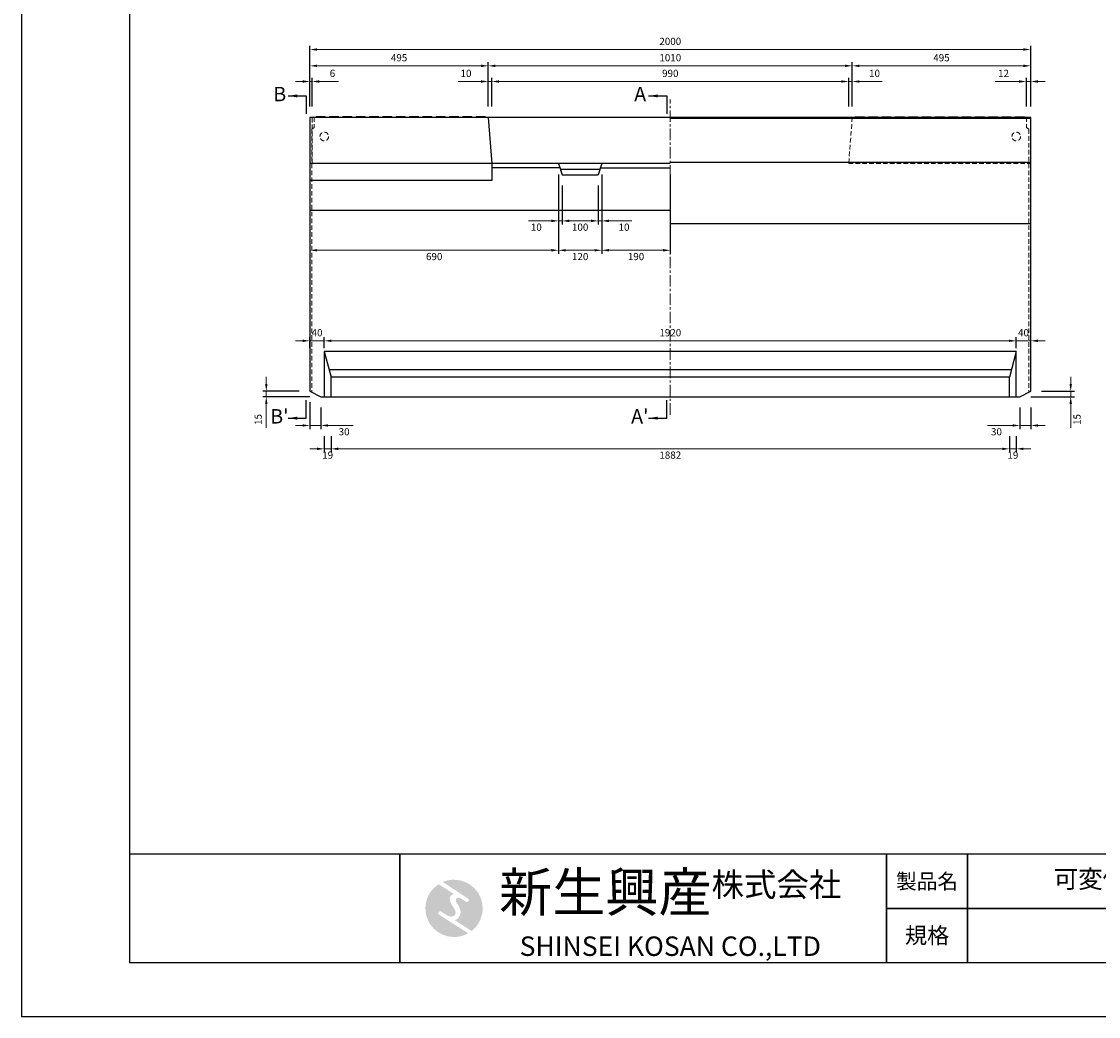
# Model space of a CAD drawing. Units: millimetres. Extents: x 83 to 6383, y 89 to 4544.
# Drawn here: x 83 to 3071, y 89 to 2850 of the extents above; entities that cross this region are included whole.
import ezdxf

# ---------------------------------------------------------------- set-up
doc = ezdxf.new("R2010")
doc.units = ezdxf.units.MM
doc.linetypes.add('CENTER', pattern=[50.8, 31.75, -6.35, 6.35, -6.35])
doc.linetypes.add('DASHED', pattern=[19.05, 12.7, -6.35])
doc.layers.get('DEFPOINTS').update_dxf_attribs({"color": 1})
for name, color, linetype, lineweight in [('センター', 4, 'CENTER', 15), ('寸法', 7, 'Continuous', 15), ('影', 5, 'DASHED', 15)]:
    doc.layers.add(name, color=color, linetype=linetype, lineweight=lineweight)
for name, color, linetype in [('マーク', 160, 'Continuous'), ('全体文字', 7, 'Continuous'), ('図', 7, 'Continuous'), ('図文字', 7, 'Continuous'), ('外枠', 7, 'Continuous'), ('題', 7, 'Continuous')]:
    doc.layers.add(name, color=color, linetype=linetype)
doc.styles.get("Standard").update_dxf_attribs({"font": 'txt.shx', "bigfont": 'extfont2.shx'})
doc.dimstyles.new('ISO-25', dxfattribs={"dimtxt": 2.5, "dimasz": 2.5, "dimexe": 1.25, "dimexo": 0.625, "dimtad": 2, "dimtxsty": 'Standard', "dimcen": 2.5, "dimadec": 0, "dimazin": 0, "dimtfac": 1, "dimtmove": 0, "dimatfit": 1, "dimfxl": 1, "dimarcsym": 0})

# ---------------------------------------------------------------- blocks, each defined once
blk = doc.blocks.new('*D37')
at = {"layer": 'DEFPOINTS', "color": 0}
for p in [(888.8, 2683.5), (882.8, 2583.9), (888.8, 2583.9)]:
    blk.add_point(p, dxfattribs=at)
at = {"layer": '寸法', "color": 0, "lineweight": -2}
for p, q in [((882.8, 2613.9), (882.8, 2693.5)), ((888.8, 2613.9), (888.8, 2693.5))]:
    blk.add_line(p, q, dxfattribs=at)
at = {"layer": '寸法', "color": 0}
for p, q in [((862.8, 2683.5), (842.8, 2683.5)), ((882.8, 2683.5), (888.8, 2683.5)), ((908.8, 2683.5), (962.1, 2683.5))]:
    blk.add_line(p, q, dxfattribs=at)
for points in [[(862.8, 2686.9), (862.8, 2680.2), (882.8, 2683.5)], [(908.8, 2686.9), (908.8, 2680.2), (888.8, 2683.5)]]:
    blk.add_solid(points, dxfattribs=at)
at = {"layer": '寸法', "color": 0, "insert": (945.5, 2703.5), "char_height": 20, "attachment_point": 5}
blk.add_mtext('6', dxfattribs=at)
blk = doc.blocks.new('*D38')
at = {"layer": 'DEFPOINTS', "color": 0}
for p in [(1387.8, 2683.5), (1377.8, 2583.9), (1387.8, 2583.9)]:
    blk.add_point(p, dxfattribs=at)
at = {"layer": '寸法', "color": 0, "lineweight": -2}
for p, q in [((1377.8, 2613.9), (1377.8, 2693.5)), ((1387.8, 2613.9), (1387.8, 2693.5))]:
    blk.add_line(p, q, dxfattribs=at)
at = {"layer": '寸法', "color": 0}
for p, q in [((1357.8, 2683.5), (1294.5, 2683.5)), ((1387.8, 2683.5), (1377.8, 2683.5)), ((1407.8, 2683.5), (1427.8, 2683.5))]:
    blk.add_line(p, q, dxfattribs=at)
for points in [[(1357.8, 2686.9), (1357.8, 2680.2), (1377.8, 2683.5)], [(1407.8, 2686.9), (1407.8, 2680.2), (1387.8, 2683.5)]]:
    blk.add_solid(points, dxfattribs=at)
at = {"layer": '寸法', "color": 0, "insert": (1316.1, 2703.5), "char_height": 20, "attachment_point": 5}
blk.add_mtext('10', dxfattribs=at)
blk = doc.blocks.new('*D39')
at = {"layer": 'DEFPOINTS', "color": 0}
for p in [(2377.8, 2683.5), (1387.8, 2583.9), (2377.8, 2583.9)]:
    blk.add_point(p, dxfattribs=at)
at = {"layer": '寸法', "color": 0, "lineweight": -2}
for p, q in [((1387.8, 2613.9), (1387.8, 2693.5)), ((2377.8, 2613.9), (2377.8, 2693.5))]:
    blk.add_line(p, q, dxfattribs=at)
at = {"layer": '寸法', "color": 0}
blk.add_line((1407.8, 2683.5), (2357.8, 2683.5), dxfattribs=at)
for points in [[(1407.8, 2686.9), (1407.8, 2680.2), (1387.8, 2683.5)], [(2357.8, 2686.9), (2357.8, 2680.2), (2377.8, 2683.5)]]:
    blk.add_solid(points, dxfattribs=at)
at = {"layer": '寸法', "color": 0, "insert": (1882.8, 2703.5), "char_height": 20, "attachment_point": 5}
blk.add_mtext('990', dxfattribs=at)
blk = doc.blocks.new('*D40')
at = {"layer": 'DEFPOINTS', "color": 0}
for p in [(2387.8, 2727), (1377.8, 2583.9), (2387.8, 2583.9)]:
    blk.add_point(p, dxfattribs=at)
at = {"layer": '寸法', "color": 0, "lineweight": -2}
for p, q in [((1377.8, 2613.9), (1377.8, 2737)), ((2387.8, 2613.9), (2387.8, 2737))]:
    blk.add_line(p, q, dxfattribs=at)
at = {"layer": '寸法', "color": 0}
blk.add_line((1397.8, 2727), (2367.8, 2727), dxfattribs=at)
for points in [[(1397.8, 2730.4), (1397.8, 2723.7), (1377.8, 2727)], [(2367.8, 2730.4), (2367.8, 2723.7), (2387.8, 2727)]]:
    blk.add_solid(points, dxfattribs=at)
at = {"layer": '寸法', "color": 0, "insert": (1882.8, 2747), "char_height": 20, "attachment_point": 5}
blk.add_mtext('1010', dxfattribs=at)
blk = doc.blocks.new('*D41')
at = {"layer": 'DEFPOINTS', "color": 0}
for p in [(1377.8, 2727), (882.8, 2583.9), (1377.8, 2583.9)]:
    blk.add_point(p, dxfattribs=at)
at = {"layer": '寸法', "color": 0, "lineweight": -2}
for p, q in [((882.8, 2613.9), (882.8, 2737)), ((1377.8, 2613.9), (1377.8, 2737))]:
    blk.add_line(p, q, dxfattribs=at)
at = {"layer": '寸法', "color": 0}
blk.add_line((902.8, 2727), (1357.8, 2727), dxfattribs=at)
for points in [[(902.8, 2730.4), (902.8, 2723.7), (882.8, 2727)], [(1357.8, 2730.4), (1357.8, 2723.7), (1377.8, 2727)]]:
    blk.add_solid(points, dxfattribs=at)
at = {"layer": '寸法', "color": 0, "insert": (1130.3, 2747), "char_height": 20, "attachment_point": 5}
blk.add_mtext('495', dxfattribs=at)
blk = doc.blocks.new('*D42')
at = {"layer": 'DEFPOINTS', "color": 0}
for p in [(2882.8, 2772.3), (882.8, 2583.9), (2882.8, 2583.9)]:
    blk.add_point(p, dxfattribs=at)
at = {"layer": '寸法', "color": 0, "lineweight": -2}
for p, q in [((882.8, 2613.9), (882.8, 2782.3)), ((2882.8, 2613.9), (2882.8, 2782.3))]:
    blk.add_line(p, q, dxfattribs=at)
at = {"layer": '寸法', "color": 0}
blk.add_line((902.8, 2772.3), (2862.8, 2772.3), dxfattribs=at)
for points in [[(902.8, 2775.6), (902.8, 2769), (882.8, 2772.3)], [(2862.8, 2775.6), (2862.8, 2769), (2882.8, 2772.3)]]:
    blk.add_solid(points, dxfattribs=at)
at = {"layer": '寸法', "color": 0, "insert": (1882.8, 2792.3), "char_height": 20, "attachment_point": 5}
blk.add_mtext('2000', dxfattribs=at)
blk = doc.blocks.new('*D43')
at = {"layer": 'DEFPOINTS', "color": 0}
for p in [(2387.8, 2683.5), (2377.8, 2583.9), (2387.8, 2583.9)]:
    blk.add_point(p, dxfattribs=at)
at = {"layer": '寸法', "color": 0, "lineweight": -2}
for p, q in [((2377.8, 2613.9), (2377.8, 2693.5)), ((2387.8, 2613.9), (2387.8, 2693.5))]:
    blk.add_line(p, q, dxfattribs=at)
at = {"layer": '寸法', "color": 0}
for p, q in [((2357.8, 2683.5), (2337.8, 2683.5)), ((2377.8, 2683.5), (2387.8, 2683.5)), ((2407.8, 2683.5), (2471.1, 2683.5))]:
    blk.add_line(p, q, dxfattribs=at)
for points in [[(2357.8, 2686.9), (2357.8, 2680.2), (2377.8, 2683.5)], [(2407.8, 2686.9), (2407.8, 2680.2), (2387.8, 2683.5)]]:
    blk.add_solid(points, dxfattribs=at)
at = {"layer": '寸法', "color": 0, "insert": (2449.5, 2703.5), "char_height": 20, "attachment_point": 5}
blk.add_mtext('10', dxfattribs=at)
blk = doc.blocks.new('*D44')
at = {"layer": 'DEFPOINTS', "color": 0}
for p in [(2882.8, 2727), (2387.8, 2583.9), (2882.8, 2583.9)]:
    blk.add_point(p, dxfattribs=at)
at = {"layer": '寸法', "color": 0, "lineweight": -2}
for p, q in [((2387.8, 2613.9), (2387.8, 2737)), ((2882.8, 2613.9), (2882.8, 2737))]:
    blk.add_line(p, q, dxfattribs=at)
at = {"layer": '寸法', "color": 0}
blk.add_line((2407.8, 2727), (2862.8, 2727), dxfattribs=at)
for points in [[(2407.8, 2730.4), (2407.8, 2723.7), (2387.8, 2727)], [(2862.8, 2730.4), (2862.8, 2723.7), (2882.8, 2727)]]:
    blk.add_solid(points, dxfattribs=at)
at = {"layer": '寸法', "color": 0, "insert": (2635.3, 2747), "char_height": 20, "attachment_point": 5}
blk.add_mtext('495', dxfattribs=at)
blk = doc.blocks.new('*D45')
at = {"layer": 'DEFPOINTS', "color": 0}
for p in [(2870.8, 2683.5), (2870.8, 2583.9), (2882.8, 2583.9)]:
    blk.add_point(p, dxfattribs=at)
at = {"layer": '寸法', "color": 0, "lineweight": -2}
for p, q in [((2870.8, 2613.9), (2870.8, 2693.5)), ((2882.8, 2613.9), (2882.8, 2693.5))]:
    blk.add_line(p, q, dxfattribs=at)
at = {"layer": '寸法', "color": 0}
for p, q in [((2850.8, 2683.5), (2784.1, 2683.5)), ((2882.8, 2683.5), (2870.8, 2683.5)), ((2902.8, 2683.5), (2922.8, 2683.5))]:
    blk.add_line(p, q, dxfattribs=at)
for points in [[(2850.8, 2686.9), (2850.8, 2680.2), (2870.8, 2683.5)], [(2902.8, 2686.9), (2902.8, 2680.2), (2882.8, 2683.5)]]:
    blk.add_solid(points, dxfattribs=at)
at = {"layer": '寸法', "color": 0, "insert": (2807.5, 2703.5), "char_height": 20, "attachment_point": 5}
blk.add_mtext('12', dxfattribs=at)
blk = doc.blocks.new('*D46')
at = {"layer": 'DEFPOINTS', "color": 0}
for p in [(882.8, 2455.9), (1572.8, 2455.9), (1572.8, 2215.2)]:
    blk.add_point(p, dxfattribs=at)
at = {"layer": '寸法', "color": 0, "lineweight": -2}
for p, q in [((882.8, 2425.9), (882.8, 2205.2)), ((1572.8, 2425.9), (1572.8, 2205.2))]:
    blk.add_line(p, q, dxfattribs=at)
at = {"layer": '寸法', "color": 0}
blk.add_line((902.8, 2215.2), (1552.8, 2215.2), dxfattribs=at)
for points in [[(902.8, 2218.5), (902.8, 2211.9), (882.8, 2215.2)], [(1552.8, 2218.5), (1552.8, 2211.9), (1572.8, 2215.2)]]:
    blk.add_solid(points, dxfattribs=at)
at = {"layer": '寸法', "color": 0, "insert": (1227.8, 2195.2), "char_height": 20, "attachment_point": 5}
blk.add_mtext('690', dxfattribs=at)
blk = doc.blocks.new('*D47')
at = {"layer": 'DEFPOINTS', "color": 0}
for p in [(1572.8, 2455.9), (1582.8, 2424.9), (1582.8, 2296.7)]:
    blk.add_point(p, dxfattribs=at)
at = {"layer": '寸法', "color": 0, "lineweight": -2}
for p, q in [((1572.8, 2425.9), (1572.8, 2286.7)), ((1582.8, 2394.9), (1582.8, 2286.7))]:
    blk.add_line(p, q, dxfattribs=at)
at = {"layer": '寸法', "color": 0}
for p, q in [((1552.8, 2296.7), (1489.5, 2296.7)), ((1582.8, 2296.7), (1572.8, 2296.7)), ((1602.8, 2296.7), (1622.8, 2296.7))]:
    blk.add_line(p, q, dxfattribs=at)
for points in [[(1552.8, 2300.1), (1552.8, 2293.4), (1572.8, 2296.7)], [(1602.8, 2300.1), (1602.8, 2293.4), (1582.8, 2296.7)]]:
    blk.add_solid(points, dxfattribs=at)
at = {"layer": '寸法', "color": 0, "insert": (1511.1, 2276.7), "char_height": 20, "attachment_point": 5}
blk.add_mtext('10', dxfattribs=at)
blk = doc.blocks.new('*D48')
at = {"layer": 'DEFPOINTS', "color": 0}
for p in [(1582.8, 2424.9), (1682.8, 2424.9), (1682.8, 2296.7)]:
    blk.add_point(p, dxfattribs=at)
at = {"layer": '寸法', "color": 0, "lineweight": -2}
for p, q in [((1582.8, 2394.9), (1582.8, 2286.7)), ((1682.8, 2394.9), (1682.8, 2286.7))]:
    blk.add_line(p, q, dxfattribs=at)
at = {"layer": '寸法', "color": 0}
blk.add_line((1602.8, 2296.7), (1662.8, 2296.7), dxfattribs=at)
for points in [[(1602.8, 2300.1), (1602.8, 2293.4), (1582.8, 2296.7)], [(1662.8, 2300.1), (1662.8, 2293.4), (1682.8, 2296.7)]]:
    blk.add_solid(points, dxfattribs=at)
at = {"layer": '寸法', "color": 0, "insert": (1632.8, 2276.7), "char_height": 20, "attachment_point": 5}
blk.add_mtext('100', dxfattribs=at)
blk = doc.blocks.new('*D49')
at = {"layer": 'DEFPOINTS', "color": 0}
for p in [(1692.8, 2455.9), (1682.8, 2424.9), (1692.8, 2296.7)]:
    blk.add_point(p, dxfattribs=at)
at = {"layer": '寸法', "color": 0, "lineweight": -2}
for p, q in [((1692.8, 2425.9), (1692.8, 2286.7)), ((1682.8, 2394.9), (1682.8, 2286.7))]:
    blk.add_line(p, q, dxfattribs=at)
at = {"layer": '寸法', "color": 0}
for p, q in [((1662.8, 2296.7), (1642.8, 2296.7)), ((1682.8, 2296.7), (1692.8, 2296.7)), ((1712.8, 2296.7), (1776.1, 2296.7))]:
    blk.add_line(p, q, dxfattribs=at)
for points in [[(1662.8, 2300.1), (1662.8, 2293.4), (1682.8, 2296.7)], [(1712.8, 2300.1), (1712.8, 2293.4), (1692.8, 2296.7)]]:
    blk.add_solid(points, dxfattribs=at)
at = {"layer": '寸法', "color": 0, "insert": (1754.5, 2276.7), "char_height": 20, "attachment_point": 5}
blk.add_mtext('10', dxfattribs=at)
blk = doc.blocks.new('*D50')
at = {"layer": 'DEFPOINTS', "color": 0}
for p in [(1572.8, 2455.9), (1692.8, 2455.9), (1692.8, 2215.2)]:
    blk.add_point(p, dxfattribs=at)
at = {"layer": '寸法', "color": 0, "lineweight": -2}
for p, q in [((1572.8, 2425.9), (1572.8, 2205.2)), ((1692.8, 2425.9), (1692.8, 2205.2))]:
    blk.add_line(p, q, dxfattribs=at)
at = {"layer": '寸法', "color": 0}
blk.add_line((1592.8, 2215.2), (1672.8, 2215.2), dxfattribs=at)
for points in [[(1592.8, 2218.5), (1592.8, 2211.9), (1572.8, 2215.2)], [(1672.8, 2218.5), (1672.8, 2211.9), (1692.8, 2215.2)]]:
    blk.add_solid(points, dxfattribs=at)
at = {"layer": '寸法', "color": 0, "insert": (1632.8, 2195.2), "char_height": 20, "attachment_point": 5}
blk.add_mtext('120', dxfattribs=at)
blk = doc.blocks.new('*D51')
at = {"layer": 'DEFPOINTS', "color": 0}
for p in [(1692.8, 2455.9), (1882.8, 2455.9), (1882.8, 2215.2)]:
    blk.add_point(p, dxfattribs=at)
at = {"layer": '寸法', "color": 0, "lineweight": -2}
for p, q in [((1692.8, 2425.9), (1692.8, 2205.2)), ((1882.8, 2425.9), (1882.8, 2205.2))]:
    blk.add_line(p, q, dxfattribs=at)
at = {"layer": '寸法', "color": 0}
blk.add_line((1712.8, 2215.2), (1862.8, 2215.2), dxfattribs=at)
for points in [[(1712.8, 2218.5), (1712.8, 2211.9), (1692.8, 2215.2)], [(1862.8, 2218.5), (1862.8, 2211.9), (1882.8, 2215.2)]]:
    blk.add_solid(points, dxfattribs=at)
at = {"layer": '寸法', "color": 0, "insert": (1787.8, 2195.2), "char_height": 20, "attachment_point": 5}
blk.add_mtext('190', dxfattribs=at)
blk = doc.blocks.new('*D52')
at = {"layer": 'DEFPOINTS', "color": 0}
for p in [(2882.8, 1823.9), (2993.9, 1823.9), (2852.8, 1808.9)]:
    blk.add_point(p, dxfattribs=at)
at = {"layer": '寸法', "color": 0}
for p, q in [((2993.9, 1843.9), (2993.9, 1863.9)), ((2993.9, 1823.9), (2993.9, 1808.9)), ((2993.9, 1788.9), (2993.9, 1722.2))]:
    blk.add_line(p, q, dxfattribs=at)
at = {"layer": '寸法', "color": 0, "lineweight": -2}
for p, q in [((2912.8, 1823.9), (3003.9, 1823.9)), ((2882.8, 1808.9), (3003.9, 1808.9))]:
    blk.add_line(p, q, dxfattribs=at)
at = {"layer": '寸法', "color": 0}
for points in [[(2990.5, 1843.9), (2997.2, 1843.9), (2993.9, 1823.9)], [(2990.5, 1788.9), (2997.2, 1788.9), (2993.9, 1808.9)]]:
    blk.add_solid(points, dxfattribs=at)
at = {"layer": '寸法', "color": 0, "insert": (3013.9, 1745.6), "char_height": 20, "attachment_point": 5, "rotation": 90}
blk.add_mtext('15', dxfattribs=at)
blk = doc.blocks.new('*D53')
at = {"layer": 'DEFPOINTS', "color": 0}
for p in [(2852.8, 1808.9), (2882.8, 1808.9), (2882.8, 1729)]:
    blk.add_point(p, dxfattribs=at)
at = {"layer": '寸法', "color": 0, "lineweight": -2}
for p, q in [((2852.8, 1778.9), (2852.8, 1719)), ((2882.8, 1778.9), (2882.8, 1719))]:
    blk.add_line(p, q, dxfattribs=at)
at = {"layer": '寸法', "color": 0}
for p, q in [((2832.8, 1729), (2762.8, 1729)), ((2882.8, 1729), (2852.8, 1729)), ((2902.8, 1729), (2922.8, 1729))]:
    blk.add_line(p, q, dxfattribs=at)
for points in [[(2832.8, 1732.3), (2832.8, 1725.7), (2852.8, 1729)], [(2902.8, 1732.3), (2902.8, 1725.7), (2882.8, 1729)]]:
    blk.add_solid(points, dxfattribs=at)
at = {"layer": '寸法', "color": 0, "insert": (2787.8, 1709), "char_height": 20, "attachment_point": 5}
blk.add_mtext('30', dxfattribs=at)
blk = doc.blocks.new('*D54')
at = {"layer": 'DEFPOINTS', "color": 0}
for p in [(882.8, 1823.9), (761.9, 1808.9), (912.8, 1808.9)]:
    blk.add_point(p, dxfattribs=at)
at = {"layer": '寸法', "color": 0}
for p, q in [((761.9, 1843.9), (761.9, 1863.9)), ((761.9, 1823.9), (761.9, 1808.9)), ((761.9, 1788.9), (761.9, 1722.2))]:
    blk.add_line(p, q, dxfattribs=at)
at = {"layer": '寸法', "color": 0, "lineweight": -2}
for p, q in [((852.8, 1823.9), (751.9, 1823.9)), ((882.8, 1808.9), (751.9, 1808.9))]:
    blk.add_line(p, q, dxfattribs=at)
at = {"layer": '寸法', "color": 0}
for points in [[(758.6, 1843.9), (765.2, 1843.9), (761.9, 1823.9)], [(758.6, 1788.9), (765.2, 1788.9), (761.9, 1808.9)]]:
    blk.add_solid(points, dxfattribs=at)
at = {"layer": '寸法', "color": 0, "insert": (741.9, 1745.6), "char_height": 20, "attachment_point": 5, "rotation": 90}
blk.add_mtext('15', dxfattribs=at)
blk = doc.blocks.new('*D55')
at = {"layer": 'DEFPOINTS', "color": 0}
for p in [(882.8, 1823.9), (912.8, 1808.9), (882.8, 1729)]:
    blk.add_point(p, dxfattribs=at)
at = {"layer": '寸法', "color": 0, "lineweight": -2}
for p, q in [((882.8, 1793.9), (882.8, 1719)), ((912.8, 1778.9), (912.8, 1719))]:
    blk.add_line(p, q, dxfattribs=at)
at = {"layer": '寸法', "color": 0}
for p, q in [((862.8, 1729), (842.8, 1729)), ((882.8, 1729), (912.8, 1729)), ((932.8, 1729), (1002.8, 1729))]:
    blk.add_line(p, q, dxfattribs=at)
for points in [[(862.8, 1732.3), (862.8, 1725.7), (882.8, 1729)], [(932.8, 1732.3), (932.8, 1725.7), (912.8, 1729)]]:
    blk.add_solid(points, dxfattribs=at)
at = {"layer": '寸法', "color": 0, "insert": (977.8, 1709), "char_height": 20, "attachment_point": 5}
blk.add_mtext('30', dxfattribs=at)
blk = doc.blocks.new('AI9-BLK2')
at = {"layer": 'マーク'}
h = blk.add_hatch(color=7, dxfattribs=at)
h.dxf.hatch_style = 2
edge = h.paths.add_edge_path()
edge.add_spline(control_points=[(-23.3, -10.6), (-23.3, -10.6), (22.8, -40), (22.8, -40), (16, -43.8), (8.3, -46), (0, -46), (-25.4, -46), (-46, -25.4), (-46, 0), (-46, 16.3), (-37.5, 30.7), (-24.7, 38.8), (-24.7, 38.8), (-0.5, 23.2), (-0.5, 23.2), (-0.5, 23.2), (-0.5, 23.1), (-0.5, 23.1), (-2.5, 22.3), (-4.4, 21.2), (-5.8, 19.4), (-7.5, 17.2), (-7.2, 14), (-6.4, 11.5), (-5.9, 9.9), (-5.1, 8.3), (-4.3, 6.9), (-3.5, 5.5), (-2.6, 4.2), (-1.7, 2.8), (-0.7, 1.4), (0.2, 0), (1, -1.4), (1.8, -2.9), (2.4, -4.5), (2.5, -6.2), (2.6, -7.8), (2.1, -9.5), (1.1, -10.7), (0.1, -12), (-1.4, -12.8), (-3, -13), (-4.7, -13.3), (-6.5, -13), (-8.1, -12.5), (-8.6, -12.4), (-9, -12.3), (-9.5, -12.1), (-9.5, -12.1), (-9.6, -12.3), (-9.6, -12.3), (-9.6, -12.3), (-20, -5.7), (-20, -5.7), (-20.5, -5.2), (-21.2, -4.8), (-22.1, -4.8), (-23.7, -4.8), (-25.1, -6.2), (-25.1, -7.8), (-25.1, -9.1), (-24.3, -10.1), (-23.3, -10.6)], knot_values=[0, 0, 0, 0, 1, 1, 1, 2, 2, 2, 3, 3, 3, 4, 4, 4, 5, 5, 5, 6, 6, 6, 7, 7, 7, 8, 8, 8, 9, 9, 9, 10, 10, 10, 11, 11, 11, 12, 12, 12, 13, 13, 13, 14, 14, 14, 15, 15, 15, 16, 16, 16, 17, 17, 17, 18, 18, 18, 19, 19, 19, 20, 20, 20, 21, 21, 21, 21], degree=3, periodic=0)
h = blk.add_hatch(color=7, dxfattribs=at)
h.dxf.hatch_style = 2
edge = h.paths.add_edge_path()
edge.add_spline(control_points=[(19.1, 10.6), (19.1, 10.6), (19.1, 10.7), (19.1, 10.7), (19.6, 10.3), (20.2, 10.2), (20.8, 10.2), (22.5, 10.2), (23.8, 11.5), (23.8, 13.1), (23.8, 14.2), (23.3, 15.1), (22.4, 15.7), (22.4, 15.7), (22.5, 15.7), (22.5, 15.7), (22.5, 15.7), (-18.1, 42.3), (-18.1, 42.3), (-12.6, 44.7), (-6.4, 46), (0, 46), (25.4, 46), (46, 25.4), (46, 0), (46, -14.7), (39.1, -27.8), (28.3, -36.3), (28.3, -36.3), (1.1, -19), (1.1, -19), (1.4, -18.9), (1.8, -18.7), (2.1, -18.6), (5.1, -17.3), (7.4, -15.2), (8.9, -12.3), (10.4, -9.4), (11, -6.3), (10.2, -3.1), (9.3, 0.5), (7.4, 4), (5.4, 7), (4.3, 8.5), (3.3, 10), (2.9, 11.9), (2.6, 13.8), (3.4, 16.3), (5.6, 16.9), (7.3, 17.4), (9.1, 16.8), (10.7, 16.1), (10.7, 16.1), (19.1, 10.6), (19.1, 10.6)], knot_values=[0, 0, 0, 0, 1, 1, 1, 2, 2, 2, 3, 3, 3, 4, 4, 4, 5, 5, 5, 6, 6, 6, 7, 7, 7, 8, 8, 8, 9, 9, 9, 10, 10, 10, 11, 11, 11, 12, 12, 12, 13, 13, 13, 14, 14, 14, 15, 15, 15, 16, 16, 16, 17, 17, 17, 18, 18, 18, 18], degree=3, periodic=0)
blk = doc.blocks.new('AI9-BLK1')
at = {"layer": 'マーク', "color": 7}
blk.add_blockref('AI9-BLK2', (0, 0), dxfattribs=at)
blk = doc.blocks.new('*D79')
at = {"layer": 'DEFPOINTS', "color": 0}
for p in [(2823.9, 1808.9), (2842.8, 1808.9), (2823.9, 1664.1)]:
    blk.add_point(p, dxfattribs=at)
at = {"layer": '寸法', "color": 0, "lineweight": -2}
for p, q in [((2823.9, 1698.9), (2823.9, 1654.1)), ((2842.8, 1698.9), (2842.8, 1654.1))]:
    blk.add_line(p, q, dxfattribs=at)
at = {"layer": '寸法', "color": 0}
for p, q in [((2803.9, 1664.1), (2783.9, 1664.1)), ((2842.8, 1664.1), (2823.9, 1664.1)), ((2862.8, 1664.1), (2882.8, 1664.1))]:
    blk.add_line(p, q, dxfattribs=at)
for points in [[(2803.9, 1667.5), (2803.9, 1660.8), (2823.9, 1664.1)], [(2862.8, 1667.5), (2862.8, 1660.8), (2842.8, 1664.1)]]:
    blk.add_solid(points, dxfattribs=at)
at = {"layer": '寸法', "color": 0, "insert": (2833.4, 1644.1), "char_height": 20, "attachment_point": 5}
blk.add_mtext('19', dxfattribs=at)
blk = doc.blocks.new('*D80')
at = {"layer": 'DEFPOINTS', "color": 0}
for p in [(2882.8, 1963.9), (2842.8, 1933.9), (2882.8, 1933.9)]:
    blk.add_point(p, dxfattribs=at)
at = {"layer": '寸法', "color": 0, "lineweight": -2}
for p, q in [((2842.8, 1943.9), (2842.8, 1973.9)), ((2882.8, 1943.9), (2882.8, 1973.9))]:
    blk.add_line(p, q, dxfattribs=at)
at = {"layer": '寸法', "color": 0}
for p, q in [((2822.8, 1963.9), (2802.8, 1963.9)), ((2842.8, 1963.9), (2882.8, 1963.9)), ((2902.8, 1963.9), (2922.8, 1963.9))]:
    blk.add_line(p, q, dxfattribs=at)
for points in [[(2822.8, 1967.2), (2822.8, 1960.6), (2842.8, 1963.9)], [(2902.8, 1967.2), (2902.8, 1960.6), (2882.8, 1963.9)]]:
    blk.add_solid(points, dxfattribs=at)
at = {"layer": '寸法', "color": 0, "insert": (2862.8, 1983.9), "char_height": 20, "attachment_point": 5}
blk.add_mtext('40', dxfattribs=at)
blk = doc.blocks.new('*D81')
at = {"layer": 'DEFPOINTS', "color": 0}
for p in [(882.8, 1963.9), (882.8, 1933.9), (922.8, 1933.9)]:
    blk.add_point(p, dxfattribs=at)
at = {"layer": '寸法', "color": 0, "lineweight": -2}
for p, q in [((882.8, 1943.9), (882.8, 1973.9)), ((922.8, 1943.9), (922.8, 1973.9))]:
    blk.add_line(p, q, dxfattribs=at)
at = {"layer": '寸法', "color": 0}
for p, q in [((862.8, 1963.9), (842.8, 1963.9)), ((922.8, 1963.9), (882.8, 1963.9)), ((942.8, 1963.9), (962.8, 1963.9))]:
    blk.add_line(p, q, dxfattribs=at)
for points in [[(862.8, 1967.2), (862.8, 1960.6), (882.8, 1963.9)], [(942.8, 1967.2), (942.8, 1960.6), (922.8, 1963.9)]]:
    blk.add_solid(points, dxfattribs=at)
at = {"layer": '寸法', "color": 0, "insert": (902.8, 1983.9), "char_height": 20, "attachment_point": 5}
blk.add_mtext('40', dxfattribs=at)
blk = doc.blocks.new('*D82')
at = {"layer": 'DEFPOINTS', "color": 0}
for p in [(922.8, 1808.9), (941.7, 1808.9), (941.7, 1664.1)]:
    blk.add_point(p, dxfattribs=at)
at = {"layer": '寸法', "color": 0, "lineweight": -2}
for p, q in [((922.8, 1698.9), (922.8, 1654.1)), ((941.7, 1698.9), (941.7, 1654.1))]:
    blk.add_line(p, q, dxfattribs=at)
at = {"layer": '寸法', "color": 0}
for p, q in [((902.8, 1664.1), (882.8, 1664.1)), ((922.8, 1664.1), (941.7, 1664.1)), ((961.7, 1664.1), (981.7, 1664.1))]:
    blk.add_line(p, q, dxfattribs=at)
for points in [[(902.8, 1667.5), (902.8, 1660.8), (922.8, 1664.1)], [(961.7, 1667.5), (961.7, 1660.8), (941.7, 1664.1)]]:
    blk.add_solid(points, dxfattribs=at)
at = {"layer": '寸法', "color": 0, "insert": (932.2, 1644.1), "char_height": 20, "attachment_point": 5}
blk.add_mtext('19', dxfattribs=at)
blk = doc.blocks.new('*D83')
at = {"layer": 'DEFPOINTS', "color": 0}
for p in [(941.7, 1808.9), (2823.9, 1808.9), (2823.9, 1664.1)]:
    blk.add_point(p, dxfattribs=at)
at = {"layer": '寸法', "color": 0, "lineweight": -2}
for p, q in [((941.7, 1698.9), (941.7, 1654.1)), ((2823.9, 1698.9), (2823.9, 1654.1))]:
    blk.add_line(p, q, dxfattribs=at)
at = {"layer": '寸法', "color": 0}
blk.add_line((961.7, 1664.1), (2803.9, 1664.1), dxfattribs=at)
for points in [[(961.7, 1667.5), (961.7, 1660.8), (941.7, 1664.1)], [(2803.9, 1667.5), (2803.9, 1660.8), (2823.9, 1664.1)]]:
    blk.add_solid(points, dxfattribs=at)
at = {"layer": '寸法', "color": 0, "insert": (1882.8, 1644.1), "char_height": 20, "attachment_point": 5}
blk.add_mtext('1882', dxfattribs=at)
blk = doc.blocks.new('*D84')
at = {"layer": 'DEFPOINTS', "color": 0}
for p in [(2842.8, 1963.9), (922.8, 1933.9), (2842.8, 1933.9)]:
    blk.add_point(p, dxfattribs=at)
at = {"layer": '寸法', "color": 0, "lineweight": -2}
for p, q in [((922.8, 1943.9), (922.8, 1973.9)), ((2842.8, 1943.9), (2842.8, 1973.9))]:
    blk.add_line(p, q, dxfattribs=at)
at = {"layer": '寸法', "color": 0}
blk.add_line((942.8, 1963.9), (2822.8, 1963.9), dxfattribs=at)
for points in [[(942.8, 1967.2), (942.8, 1960.6), (922.8, 1963.9)], [(2822.8, 1967.2), (2822.8, 1960.6), (2842.8, 1963.9)]]:
    blk.add_solid(points, dxfattribs=at)
at = {"layer": '寸法', "color": 0, "insert": (1882.8, 1983.9), "char_height": 20, "attachment_point": 5}
blk.add_mtext('1920', dxfattribs=at)

msp = doc.modelspace()

# ---------------------------------------------------------------- linework, layer by layer
at = {"layer": 'DEFPOINTS'}
msp.add_lwpolyline([(82.8, 88.909), (6382.8, 88.909), (6382.8, 4543.909), (82.8, 4543.909)], close=True, dxfattribs=at)
at = {"layer": 'センター'}
msp.add_line((1882.8, 1758.909), (1882.8, 2633.909), dxfattribs=at)
at = {"layer": '全体文字'}
for points in [[(382.8, 238.909), (1132.8, 238.909), (1132.8, 538.909), (382.8, 538.909)], [(1132.8, 238.909), (2482.8, 238.909), (2482.8, 538.909), (1132.8, 538.909)], [(2482.8, 388.909), (2707.8, 388.909), (2707.8, 538.909), (2482.8, 538.909)], [(2707.8, 388.909), (4207.8, 388.909), (4207.8, 538.909), (2707.8, 538.909)], [(2482.8, 238.909), (2707.8, 238.909), (2707.8, 388.909), (2482.8, 388.909)], [(2707.8, 238.909), (4207.8, 238.909), (4207.8, 388.909), (2707.8, 388.909)]]:
    msp.add_lwpolyline(points, close=True, dxfattribs=at)
at = {"layer": '図'}
for p, q in [((2882.8, 2583.909), (882.8, 2583.909)), ((882.8, 2583.909), (882.8, 1823.909)), ((900.8, 2585.909), (898.8, 2583.909)), ((924.8, 2585.909), (900.8, 2585.909)), ((926.8, 2583.909), (924.8, 2585.909)), ((937.8, 2585.909), (935.8, 2583.909)), ((961.8, 2585.909), (937.8, 2585.909)), ((963.8, 2583.909), (961.8, 2585.909)), ((974.8, 2585.909), (972.8, 2583.909)), ((998.8, 2585.909), (974.8, 2585.909)), ((1000.8, 2583.909), (998.8, 2585.909)), ((1011.8, 2585.909), (1009.8, 2583.909)), ((1035.8, 2585.909), (1011.8, 2585.909)), ((1037.8, 2583.909), (1035.8, 2585.909)), ((1048.8, 2585.909), (1046.8, 2583.909)), ((1072.8, 2585.909), (1048.8, 2585.909)), ((1074.8, 2583.909), (1072.8, 2585.909)), ((1085.8, 2585.909), (1083.8, 2583.909)), ((1109.8, 2585.909), (1085.8, 2585.909)), ((1111.8, 2583.909), (1109.8, 2585.909)), ((1122.8, 2585.909), (1120.8, 2583.909)), ((1146.8, 2585.909), (1122.8, 2585.909)), ((1148.8, 2583.909), (1146.8, 2585.909)), ((1159.8, 2585.909), (1157.8, 2583.909)), ((1183.8, 2585.909), (1159.8, 2585.909)), ((1185.8, 2583.909), (1183.8, 2585.909)), ((1196.8, 2585.909), (1194.8, 2583.909)), ((1220.8, 2585.909), (1196.8, 2585.909)), ((1222.8, 2583.909), (1220.8, 2585.909)), ((1233.8, 2585.909), (1231.8, 2583.909)), ((1257.8, 2585.909), (1233.8, 2585.909)), ((1259.8, 2583.909), (1257.8, 2585.909)), ((1270.8, 2585.909), (1268.8, 2583.909)), ((1294.8, 2585.909), (1270.8, 2585.909)), ((1296.8, 2583.909), (1294.8, 2585.909)), ((1307.8, 2585.909), (1305.8, 2583.909)), ((1331.8, 2585.909), (1307.8, 2585.909)), ((1333.8, 2583.909), (1331.8, 2585.909)), ((1344.8, 2585.909), (1342.8, 2583.909)), ((1368.8, 2585.909), (1344.8, 2585.909)), ((1370.8, 2583.909), (1368.8, 2585.909)), ((1377.8, 2583.909), (1387.8, 2455.909)), ((2882.8, 2580.909), (1882.8, 2580.909)), ((2394.8, 2583.909), (2396.8, 2585.909)), ((2396.8, 2585.909), (2420.8, 2585.909)), ((2420.8, 2585.909), (2422.8, 2583.909)), ((2431.8, 2583.909), (2433.8, 2585.909)), ((2433.8, 2585.909), (2457.8, 2585.909)), ((2457.8, 2585.909), (2459.8, 2583.909)), ((2468.8, 2583.909), (2470.8, 2585.909)), ((2470.8, 2585.909), (2494.8, 2585.909)), ((2494.8, 2585.909), (2496.8, 2583.909)), ((2505.8, 2583.909), (2507.8, 2585.909)), ((2507.8, 2585.909), (2531.8, 2585.909)), ((2531.8, 2585.909), (2533.8, 2583.909)), ((2542.8, 2583.909), (2544.8, 2585.909)), ((2544.8, 2585.909), (2568.8, 2585.909)), ((2568.8, 2585.909), (2570.8, 2583.909)), ((2579.8, 2583.909), (2581.8, 2585.909)), ((2581.8, 2585.909), (2605.8, 2585.909)), ((2605.8, 2585.909), (2607.8, 2583.909)), ((2616.8, 2583.909), (2618.8, 2585.909)), ((2618.8, 2585.909), (2642.8, 2585.909)), ((2642.8, 2585.909), (2644.8, 2583.909)), ((2653.8, 2583.909), (2655.8, 2585.909)), ((2655.8, 2585.909), (2679.8, 2585.909)), ((2679.8, 2585.909), (2681.8, 2583.909)), ((2690.8, 2583.909), (2692.8, 2585.909)), ((2692.8, 2585.909), (2716.8, 2585.909)), ((2716.8, 2585.909), (2718.8, 2583.909)), ((2727.8, 2583.909), (2729.8, 2585.909)), ((2729.8, 2585.909), (2753.8, 2585.909)), ((2753.8, 2585.909), (2755.8, 2583.909)), ((2764.8, 2583.909), (2766.8, 2585.909)), ((2766.8, 2585.909), (2790.8, 2585.909)), ((2790.8, 2585.909), (2792.8, 2583.909)), ((2801.8, 2583.909), (2803.8, 2585.909)), ((2803.8, 2585.909), (2827.8, 2585.909)), ((2827.8, 2585.909), (2829.8, 2583.909)), ((2838.8, 2583.909), (2840.8, 2585.909)), ((2840.8, 2585.909), (2864.8, 2585.909)), ((2864.8, 2585.909), (2866.8, 2583.909)), ((2882.8, 1823.909), (2882.8, 2583.909)), ((1882.8, 2455.909), (882.8, 2455.909)), ((1387.8, 2455.909), (1387.8, 2409.109)), ((1572.8, 2455.909), (1582.8, 2424.909)), ((1692.8, 2455.909), (1682.8, 2424.909)), ((2882.8, 2458.909), (1882.8, 2458.909)), ((1576.671, 2443.909), (1387.8, 2443.909)), ((1577.961, 2439.909), (1687.639, 2439.909)), ((1582.8, 2424.909), (1682.8, 2424.909)), ((1688.929, 2443.909), (1882.8, 2443.909)), ((1387.8, 2409.109), (882.8, 2409.109)), ((1882.8, 2325.909), (882.8, 2325.909)), ((2882.8, 2288.909), (1882.8, 2288.909)), ((922.8, 1933.909), (941.689, 1863.076)), ((2842.8, 1933.909), (2823.911, 1863.076)), ((936.133, 1883.909), (2829.467, 1883.909)), ((2823.911, 1863.076), (941.689, 1863.076)), ((941.689, 1808.909), (941.689, 1863.076)), ((2823.911, 1808.909), (2823.911, 1863.076)), ((882.8, 1823.909), (912.8, 1808.909)), ((2852.8, 1808.909), (2882.8, 1823.909)), ((912.8, 1808.909), (2852.8, 1808.909))]:
    msp.add_line(p, q, dxfattribs=at)
msp.add_lwpolyline([(922.8, 1808.909), (2842.8, 1808.909), (2842.8, 1933.909), (922.8, 1933.909)], close=True, dxfattribs=at)
at = {"layer": '影'}
for p, q in [((888.8, 2455.909), (888.8, 2583.909)), ((894.8, 2583.909), (894.8, 2555.909)), ((2387.8, 2583.909), (2377.8, 2455.909)), ((2870.8, 2583.909), (2870.8, 2555.909)), ((887.8, 2550.909), (894.8, 2555.909)), ((887.8, 2550.909), (887.8, 1821.409)), ((2877.8, 2550.909), (2870.8, 2555.909)), ((2877.8, 2550.909), (2877.8, 1821.409)), ((2377.8, 2455.909), (2882.8, 2455.909))]:
    msp.add_line(p, q, dxfattribs=at)
for centre in [(922.8, 2530.909), (2842.8, 2530.909)]:
    msp.add_circle(centre, 12, dxfattribs=at)
at = {"layer": '題'}
msp.add_lwpolyline([(382.8, 238.909), (6232.8, 238.909), (6232.8, 4393.909), (382.8, 4393.909)], close=True, dxfattribs=at)

# ---------------------------------------------------------------- block references
at = {"layer": 'マーク', "color": 7, "xscale": 1.728000000000974, "yscale": 1.728000000000974, "zscale": 1.728000000000974}
msp.add_blockref('AI9-BLK1', (1282.8, 388.909), dxfattribs=at)

# ---------------------------------------------------------------- texts
at = {"layer": '図', "attachment_point": 5}
for s, insert, char_height, width in [('B', (799.246, 2643.55), 40, 74.61819), ('A', (1799.246, 2643.55), 40, 74.61819), ("B'", (798.264, 1749.269), 40, 74.61819), ("A'", (1798.264, 1749.269), 40, 74.61819), ('可変側溝（スタンダード土留付）', (3457.8, 463.909), 50, 1500)]:
    msp.add_mtext(s, dxfattribs=dict(at, insert=insert, char_height=char_height, width=width))
at = {"layer": '外枠', "attachment_point": 5}
for s, insert, char_height, width in [('{\\fHGMaruGothicMPRO|b0|i0|c128|p50;\\H1.2x;新生興産\\H0.6111x;株式会社}', (1882.8, 433.909), 90, 1500), ('{\\fHGSeikaishotaiPRO|b0|i0|c128|p66;製品名}', (2595.3, 463.909), 42, 225), ('{\\fHGSeikaishotaiPRO|b0|i0|c128|p66;規格}', (2595.3, 313.909), 44.99982, 225), ('{\\fCentury Gothic|b0|i0|c0|p34;SHINSEI KOSAN CO.,LTD}', (1882.8, 283.909), 54, 1500)]:
    msp.add_mtext(s, dxfattribs=dict(at, insert=insert, char_height=char_height, width=width))

# ---------------------------------------------------------------- dimensions: what is measured, and where the dimension line sits
at = {"layer": '寸法'}
for base, p1, p2, override, picture, middle in [((2882.8, 2772.29), (882.8, 2583.909), (2882.8, 2583.909), {"dimtxt": 20, "dimasz": 20, "dimexe": 10, "dimexo": 30, "dimgap": 10, "dimlwd": -1}, '*D42', (1882.8, 2792.29)), ((1377.8, 2727.032), (882.8, 2583.909), (1377.8, 2583.909), {"dimtxt": 20, "dimasz": 20, "dimexe": 10, "dimexo": 30, "dimgap": 10, "dimlwd": -1}, '*D41', (1130.3, 2747.032)), ((2882.8, 2727.032), (2387.8, 2583.909), (2882.8, 2583.909), {"dimtxt": 20, "dimasz": 20, "dimexe": 10, "dimexo": 30, "dimgap": 10, "dimlwd": -1}, '*D44', (2635.3, 2747.032)), ((2377.8, 2683.55), (1387.8, 2583.909), (2377.8, 2583.909), {"dimtxt": 20, "dimasz": 20, "dimexe": 10, "dimexo": 30, "dimgap": 10, "dimlwd": -1}, '*D39', (1882.8, 2703.55)), ((2387.8, 2683.55), (2377.8, 2583.909), (2387.8, 2583.909), {"dimtxt": 20, "dimasz": 20, "dimexe": 10, "dimexo": 30, "dimgap": 10, "dimlwd": -1}, '*D43', (2449.467, 2703.55)), ((2870.8, 2683.55), (2882.8, 2583.909), (2870.8, 2583.909), {"dimtxt": 20, "dimasz": 20, "dimexe": 10, "dimexo": 30, "dimgap": 10, "dimlwd": -1}, '*D45', (2807.467, 2703.55)), ((1572.8, 2215.206), (882.8, 2455.909), (1572.8, 2455.909), {"dimtxt": 20, "dimasz": 20, "dimexe": 10, "dimexo": 30, "dimgap": 10, "dimlwd": -1}, '*D46', (1227.8, 2195.206)), ((1692.8, 2215.206), (1572.8, 2455.909), (1692.8, 2455.909), {"dimtxt": 20, "dimasz": 20, "dimexe": 10, "dimexo": 30, "dimgap": 10, "dimlwd": -1}, '*D50', (1632.8, 2195.206)), ((1692.8, 2296.741), (1682.8, 2424.909), (1692.8, 2455.909), {"dimtxt": 20, "dimasz": 20, "dimexe": 10, "dimexo": 30, "dimgap": 10, "dimlwd": -1}, '*D49', (1754.467, 2276.741)), ((1882.8, 2215.206), (1692.8, 2455.909), (1882.8, 2455.909), {"dimtxt": 20, "dimasz": 20, "dimexe": 10, "dimexo": 30, "dimgap": 10, "dimlwd": -1}, '*D51', (1787.8, 2195.206)), ((1682.8, 2296.741), (1582.8, 2424.909), (1682.8, 2424.909), {"dimtxt": 20, "dimasz": 20, "dimexe": 10, "dimexo": 30, "dimgap": 10, "dimlwd": -1}, '*D48', (1632.8, 2276.741)), ((2842.8, 1963.909), (922.8, 1933.909), (2842.8, 1933.909), {"dimtxt": 20, "dimasz": 20, "dimexe": 10, "dimexo": 10, "dimgap": 10, "dimlwd": -1}, '*D84', (1882.8, 1983.909))]:
    dim = msp.add_linear_dim(base=base, p1=p1, p2=p2, dimstyle='ISO-25', override=override, dxfattribs=at)
    dim.commit()
    dim.dimension.update_dxf_attribs({"geometry": picture, "text_midpoint": middle})
dim = msp.add_aligned_dim(p1=(1377.8, 2583.909), p2=(2387.8, 2583.909), distance=143.123, dimstyle='ISO-25', override={"dimtxt": 20, "dimasz": 20, "dimexe": 10, "dimexo": 30, "dimgap": 10, "dimlwd": -1}, dxfattribs=at)
dim.commit()
dim.dimension.update_dxf_attribs({"geometry": '*D40', "text_midpoint": (1882.8, 2747.032)})
for base, p1, p2, override, picture, middle in [((888.8, 2683.55), (882.8, 2583.909), (888.8, 2583.909), {"dimtxt": 20, "dimasz": 20, "dimexe": 10, "dimexo": 30, "dimgap": 10, "dimlwd": -1}, '*D37', (945.467, 2683.55)), ((1387.8, 2683.55), (1377.8, 2583.909), (1387.8, 2583.909), {"dimtxt": 20, "dimasz": 20, "dimexe": 10, "dimexo": 30, "dimgap": 10, "dimlwd": -1}, '*D38', (1316.133, 2683.55)), ((1582.8, 2296.741), (1572.8, 2455.909), (1582.8, 2424.909), {"dimtxt": 20, "dimasz": 20, "dimexe": 10, "dimexo": 30, "dimgap": 10, "dimlwd": -1}, '*D47', (1511.133, 2296.741)), ((2882.8, 1963.909), (2842.8, 1933.909), (2882.8, 1933.909), {"dimtxt": 20, "dimasz": 20, "dimexe": 10, "dimexo": 10, "dimgap": 10, "dimlwd": -1}, '*D80', (2862.8, 1963.909)), ((2882.8, 1729.011), (2852.8, 1808.909), (2882.8, 1808.909), {"dimtxt": 20, "dimasz": 20, "dimexe": 10, "dimexo": 30, "dimgap": 10, "dimlwd": -1}, '*D53', (2787.8, 1729.011))]:
    dim = msp.add_linear_dim(base=base, p1=p1, p2=p2, dimstyle='ISO-25', override=override, dxfattribs=at)
    dim.commit()
    dim.dimension.update_dxf_attribs({"geometry": picture, "text_midpoint": middle, "dimtype": 160})
for base, p1, p2, angle, override, picture, middle in [((882.8, 1963.909), (922.8, 1933.909), (882.8, 1933.909), 180, {"dimtxt": 20, "dimasz": 20, "dimexe": 10, "dimexo": 10, "dimgap": 10, "dimlwd": -1}, '*D81', (902.8, 1963.909)), ((2993.864, 1823.909), (2852.8, 1808.909), (2882.8, 1823.909), 90, {"dimtxt": 20, "dimasz": 20, "dimexe": 10, "dimexo": 30, "dimgap": 10, "dimlwd": -1}, '*D52', (2993.864, 1745.576)), ((882.8, 1729.011), (912.8, 1808.909), (882.8, 1823.909), 180, {"dimtxt": 20, "dimasz": 20, "dimexe": 10, "dimexo": 30, "dimgap": 10, "dimlwd": -1}, '*D55', (977.8, 1729.011))]:
    dim = msp.add_linear_dim(base=base, p1=p1, p2=p2, angle=angle, dimstyle='ISO-25', override=override, dxfattribs=at)
    dim.commit()
    dim.dimension.update_dxf_attribs({"geometry": picture, "text_midpoint": middle, "dimtype": 160})
dim = msp.add_linear_dim(base=(761.895, 1808.909), p1=(882.8, 1823.909), p2=(912.8, 1808.909), angle=90, dimstyle='ISO-25', override={"dimtxt": 20, "dimasz": 20, "dimexe": 10, "dimexo": 30, "dimgap": 10, "dimlwd": -1}, dxfattribs=at)
dim.commit()
dim.dimension.update_dxf_attribs({"geometry": '*D54', "text_midpoint": (741.895, 1745.576)})
dim = msp.add_linear_dim(base=(941.689, 1664.148), p1=(922.8, 1808.909), p2=(941.689, 1808.909), angle=180, text='19', dimstyle='ISO-25', override={"dimtxt": 20, "dimasz": 20, "dimexe": 10, "dimexo": 110, "dimgap": 10, "dimsah": 1, "dimlwd": -1}, dxfattribs=at)
dim.commit()
dim.dimension.update_dxf_attribs({"geometry": '*D82', "text_midpoint": (932.245, 1664.148), "dimtype": 160})
dim = msp.add_linear_dim(base=(2823.911, 1664.148), p1=(941.689, 1808.909), p2=(2823.911, 1808.909), text='1882', dimstyle='ISO-25', override={"dimtxt": 20, "dimasz": 20, "dimexe": 10, "dimexo": 110, "dimgap": 10, "dimsah": 1, "dimlwd": -1}, dxfattribs=at)
dim.commit()
dim.dimension.update_dxf_attribs({"geometry": '*D83', "text_midpoint": (1882.8, 1644.148)})
dim = msp.add_linear_dim(base=(2823.911, 1664.148), p1=(2842.8, 1808.909), p2=(2823.911, 1808.909), text='19', dimstyle='ISO-25', override={"dimtxt": 20, "dimasz": 20, "dimexe": 10, "dimexo": 110, "dimgap": 10, "dimsah": 1, "dimlwd": -1}, dxfattribs=at)
dim.commit()
dim.dimension.update_dxf_attribs({"geometry": '*D79', "text_midpoint": (2833.356, 1664.148), "dimtype": 160})

# ---------------------------------------------------------------- leaders
at = {"layer": '図文字'}
for points in [[(822.8, 2643.55), (872.8, 2643.55), (872.8, 2593.909)], [(1822.8, 2643.55), (1872.8, 2643.55), (1872.8, 2593.909)], [(822.8, 1749.269), (872.8, 1749.269), (872.8, 1798.909)], [(1822.8, 1749.269), (1872.8, 1749.269), (1872.8, 1798.909)]]:
    msp.add_leader(points, dimstyle='ISO-25', override={"dimasz": 25, "dimgap": 0.625, "dimtad": 0}, dxfattribs=at)

doc.saveas('drawing.dxf')
